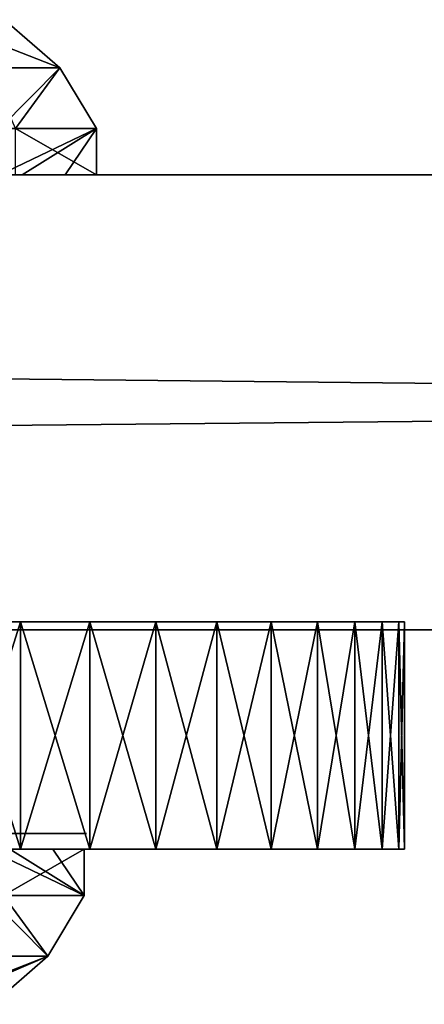
# Model space of a CAD drawing. Units: inches. Extents: x -670 to 623, y -644 to 670.
# Drawn here: x 9 to 12, y 98 to 105 of the extents above; entities that cross this region are included whole.
import ezdxf

# ---------------------------------------------------------------- set-up
doc = ezdxf.new("R2010")
doc.units = ezdxf.units.IN
doc.header["$MEASUREMENT"] = 0
doc.layers.get('0').update_dxf_attribs({"true_color": 0xff5454})

# ---------------------------------------------------------------- blocks, each defined once
blk = doc.blocks.new('0301-INOX_0301_Grupa_266')
for p, q in [((49.66, 0, 149.5071), (50.1293, 0, 149.5445)), ((50.1293, 0, 0.1709), (49.66, 0, 0.1587)), ((50.1293, 0, 149.5445), (50.5871, 0, 149.5061)), ((50.1293, -1.5, 149.5445), (50.1293, 0, 149.5445)), ((50.1293, -1.5, 0.1709), (50.1293, 0, 0.1709)), ((50.5871, 0, 0.2567), (50.1293, 0, 0.1709)), ((50.5871, 0, 149.5061), (51.022, 0, 149.393)), ((50.5871, -1.5, 149.5061), (50.5871, 0, 149.5061)), ((50.5871, -1.5, 0.2567), (50.5871, 0, 0.2567)), ((51.022, 0, 0.4141), (50.5871, 0, 0.2567)), ((51.022, -1.5, 149.393), (51.022, 0, 149.393)), ((51.022, 0, 149.393), (51.4234, 0, 149.2078)), ((51.022, -1.5, 0.4141), (51.022, 0, 0.4141)), ((51.4234, 0, 0.6392), (51.022, 0, 0.4141)), ((51.4234, 0, 149.2078), (51.7814, 0, 148.9553)), ((51.4234, -1.5, 149.2078), (51.4234, 0, 149.2078)), ((51.4234, -1.5, 0.6392), (51.4234, 0, 0.6392)), ((51.7814, 0, 0.9264), (51.4234, 0, 0.6392)), ((51.7814, 0, 148.9553), (52.0871, 0, 148.6415)), ((51.7814, -1.5, 148.9553), (51.7814, 0, 148.9553)), ((51.7814, -1.5, 0.9264), (51.7814, 0, 0.9264)), ((52.0871, 0, 1.2687), (51.7814, 0, 0.9264)), ((52.0871, -1.5, 148.6415), (52.0871, 0, 148.6415)), ((52.0871, 0, 148.6415), (52.3331, 0, 148.2742)), ((52.0871, -1.5, 1.2687), (52.0871, 0, 1.2687)), ((52.3331, 0, 1.6576), (52.0871, 0, 1.2687)), ((52.3331, 0, 148.2742), (52.5132, 0, 147.8625)), ((52.3331, -1.5, 148.2742), (52.3331, 0, 148.2742)), ((52.3331, -1.5, 1.6576), (52.3331, 0, 1.6576)), ((52.5132, 0, 2.0836), (52.3331, 0, 1.6576)), ((52.5132, 0, 147.8625), (52.6231, 0, 147.4165)), ((52.5132, -1.5, 147.8625), (52.5132, 0, 147.8625)), ((52.5132, -1.5, 2.0836), (52.5132, 0, 2.0836)), ((52.6231, 0, 2.5362), (52.5132, 0, 2.0836)), ((52.6231, -1.5, 147.4165), (52.6231, 0, 147.4165)), ((52.6231, 0, 147.4165), (52.66, 0, 146.9472)), ((52.6231, -1.5, 2.5362), (52.6231, 0, 2.5362)), ((52.66, 0, 3.0042), (52.6231, 0, 2.5362)), ((52.66, 0, 146.9472), (52.66, -1.5, 146.9472)), ((52.66, 0, 3.0042), (52.66, -1.5, 3.0042)), ((52.66, 0, 3.0042), (52.66, 0, 146.9472)), ((50.1293, -1.5, 149.5445), (49.66, -1.5, 149.5071)), ((49.66, -1.5, 0.1587), (50.1293, -1.5, 0.1709)), ((50.5871, -1.5, 149.5061), (50.1293, -1.5, 149.5445)), ((50.1293, -1.5, 0.1709), (50.5871, -1.5, 0.2567)), ((51.022, -1.5, 149.393), (50.5871, -1.5, 149.5061)), ((50.5871, -1.5, 0.2567), (51.022, -1.5, 0.4141)), ((51.4234, -1.5, 149.2078), (51.022, -1.5, 149.393)), ((51.022, -1.5, 0.4141), (51.4234, -1.5, 0.6392)), ((51.7814, -1.5, 148.9553), (51.4234, -1.5, 149.2078)), ((51.4234, -1.5, 0.6392), (51.7814, -1.5, 0.9264)), ((52.0871, -1.5, 148.6415), (51.7814, -1.5, 148.9553)), ((51.7814, -1.5, 0.9264), (52.0871, -1.5, 1.2687)), ((52.3331, -1.5, 148.2742), (52.0871, -1.5, 148.6415)), ((52.0871, -1.5, 1.2687), (52.3331, -1.5, 1.6576)), ((52.5132, -1.5, 147.8625), (52.3331, -1.5, 148.2742)), ((52.3331, -1.5, 1.6576), (52.5132, -1.5, 2.0836)), ((52.6231, -1.5, 147.4165), (52.5132, -1.5, 147.8625)), ((52.5132, -1.5, 2.0836), (52.6231, -1.5, 2.5362)), ((52.66, -1.5, 146.9472), (52.6231, -1.5, 147.4165)), ((52.6231, -1.5, 2.5362), (52.66, -1.5, 3.0042)), ((52.66, -1.5, 3.0042), (52.66, -1.5, 146.9472))]:
    blk.add_line(p, q)
at = {"color": 18, "true_color": 0x000000}
mesh = blk.add_polyface(dxfattribs=at)
corners = [(0.6433, 0, 146.0672), (8.6973, 0, 145.7098), (0.5201, 0, 145.6316), (3.3036, 0, 146.3403), (0.8448, 0, 146.4146), (2.7932, 0, 146.6146), (1.1195, 0, 146.6652), (2.3081, 0, 146.7872), (1.4609, 0, 146.8128), (1.8604, 0, 146.8538), (22.7711, 0, 1.5811), (50.1293, 0, 0.1709), (49.66, 0, 0.1587), (50.5871, 0, 0.2567), (51.022, 0, 0.4141), (51.4234, 0, 0.6392), (51.7814, 0, 0.9264), (52.0871, 0, 1.2687), (52.3331, 0, 1.6576), (22.2891, 0, 1.6435), (21.8091, 0, 1.779), (52.5132, 0, 2.0836), (21.3426, 0, 1.9841), (20.9014, 0, 2.2537), (52.6231, 0, 2.5362), (20.4961, 0, 2.5813), (52.66, 0, 3.0042), (20.1369, 0, 2.9588), (19.8325, 0, 3.3768), (52.66, 0, 146.9472), (19.5904, 0, 3.8252), (19.4167, 0, 4.2927), (19.3155, 0, 4.768), (0.5187, 0, 144.5404), (0.4782, 0, 145.1184), (49.66, 0, 149.5071), (52.6231, 0, 147.4165), (52.5132, 0, 147.8625), (52.3331, 0, 148.2742), (52.0871, 0, 148.6415), (51.7814, 0, 148.9553), (51.4234, 0, 149.2078), (51.022, 0, 149.393), (50.5871, 0, 149.5061), (50.1293, 0, 149.5445)]
mesh.append_faces([[corners[k] for k in face] for face in [(7, 8, 9), (10, 11, 12), (43, 35, 44)]], dxfattribs={"vtx0": -1, "color": 18})
mesh.append_faces([[corners[k] for k in face] for face in [(0, 1, 2), (1, 0, 3), (3, 4, 5), (5, 6, 7), (11, 10, 13), (13, 10, 14), (14, 10, 15), (15, 10, 16), (16, 10, 17), (17, 10, 18), (18, 20, 21), (21, 23, 24), (24, 25, 26), (26, 28, 29), (29, 35, 36), (36, 35, 37), (37, 35, 38), (38, 35, 39), (39, 35, 40), (40, 35, 41), (41, 35, 42), (42, 35, 43)]], dxfattribs={"vtx0": -1, "vtx1": -1, "color": 18})
mesh.append_faces([[corners[k] for k in face] for face in [(29, 34, 1)]], dxfattribs={"vtx0": -1, "vtx1": -1, "vtx2": -1, "color": 18})
mesh.append_faces([[corners[k] for k in face] for face in [(3, 0, 4), (5, 4, 6), (7, 6, 8), (18, 10, 19), (18, 19, 20), (21, 20, 22), (21, 22, 23), (24, 23, 25), (26, 25, 27), (26, 27, 28), (29, 28, 30), (29, 30, 31), (29, 31, 32), (29, 32, 33), (29, 33, 34), (1, 34, 2), (29, 1, 35)]], dxfattribs={"vtx0": -1, "vtx2": -1, "color": 18})
mesh = blk.add_polyface(dxfattribs=at)
corners = [(50.1293, -1.5, 149.5445), (49.66, 0, 149.5071), (49.66, -1.5, 149.5071), (50.1293, 0, 149.5445)]
mesh.append_faces([[corners[k] for k in face] for face in [(0, 1, 2), (1, 0, 3)]], dxfattribs={"vtx0": -1, "color": 18})
mesh = blk.add_polyface(dxfattribs=at)
corners = [(50.1293, 0, 0.1709), (49.66, -1.5, 0.1587), (49.66, 0, 0.1587), (50.1293, -1.5, 0.1709)]
mesh.append_faces([[corners[k] for k in face] for face in [(0, 1, 2), (1, 0, 3)]], dxfattribs={"vtx0": -1, "color": 18})
mesh = blk.add_polyface(dxfattribs=at)
corners = [(50.5871, -1.5, 149.5061), (50.1293, 0, 149.5445), (50.1293, -1.5, 149.5445), (50.5871, 0, 149.5061)]
mesh.append_faces([[corners[k] for k in face] for face in [(0, 1, 2), (1, 0, 3)]], dxfattribs={"vtx0": -1, "color": 18})
mesh = blk.add_polyface(dxfattribs=at)
corners = [(50.5871, 0, 0.2567), (50.1293, -1.5, 0.1709), (50.1293, 0, 0.1709), (50.5871, -1.5, 0.2567)]
mesh.append_faces([[corners[k] for k in face] for face in [(0, 1, 2), (1, 0, 3)]], dxfattribs={"vtx0": -1, "color": 18})
mesh = blk.add_polyface(dxfattribs=at)
corners = [(51.022, -1.5, 149.393), (50.5871, 0, 149.5061), (50.5871, -1.5, 149.5061), (51.022, 0, 149.393)]
mesh.append_faces([[corners[k] for k in face] for face in [(0, 1, 2), (1, 0, 3)]], dxfattribs={"vtx0": -1, "color": 18})
mesh = blk.add_polyface(dxfattribs=at)
corners = [(51.022, 0, 0.4141), (50.5871, -1.5, 0.2567), (50.5871, 0, 0.2567), (51.022, -1.5, 0.4141)]
mesh.append_faces([[corners[k] for k in face] for face in [(0, 1, 2), (1, 0, 3)]], dxfattribs={"vtx0": -1, "color": 18})
mesh = blk.add_polyface(dxfattribs=at)
corners = [(51.4234, -1.5, 149.2078), (51.022, 0, 149.393), (51.022, -1.5, 149.393), (51.4234, 0, 149.2078)]
mesh.append_faces([[corners[k] for k in face] for face in [(0, 1, 2), (1, 0, 3)]], dxfattribs={"vtx0": -1, "color": 18})
mesh = blk.add_polyface(dxfattribs=at)
corners = [(51.4234, 0, 0.6392), (51.022, -1.5, 0.4141), (51.022, 0, 0.4141), (51.4234, -1.5, 0.6392)]
mesh.append_faces([[corners[k] for k in face] for face in [(0, 1, 2), (1, 0, 3)]], dxfattribs={"vtx0": -1, "color": 18})
mesh = blk.add_polyface(dxfattribs=at)
corners = [(51.7814, -1.5, 148.9553), (51.4234, 0, 149.2078), (51.4234, -1.5, 149.2078), (51.7814, 0, 148.9553)]
mesh.append_faces([[corners[k] for k in face] for face in [(0, 1, 2), (1, 0, 3)]], dxfattribs={"vtx0": -1, "color": 18})
mesh = blk.add_polyface(dxfattribs=at)
corners = [(51.7814, 0, 0.9264), (51.4234, -1.5, 0.6392), (51.4234, 0, 0.6392), (51.7814, -1.5, 0.9264)]
mesh.append_faces([[corners[k] for k in face] for face in [(0, 1, 2), (1, 0, 3)]], dxfattribs={"vtx0": -1, "color": 18})
mesh = blk.add_polyface(dxfattribs=at)
corners = [(52.0871, 0, 148.6415), (51.7814, -1.5, 148.9553), (52.0871, -1.5, 148.6415), (51.7814, 0, 148.9553)]
mesh.append_faces([[corners[k] for k in face] for face in [(0, 1, 2), (1, 0, 3)]], dxfattribs={"vtx0": -1, "color": 18})
mesh = blk.add_polyface(dxfattribs=at)
corners = [(51.7814, 0, 0.9264), (52.0871, -1.5, 1.2687), (51.7814, -1.5, 0.9264), (52.0871, 0, 1.2687)]
mesh.append_faces([[corners[k] for k in face] for face in [(0, 1, 2), (1, 0, 3)]], dxfattribs={"vtx0": -1, "color": 18})
mesh = blk.add_polyface(dxfattribs=at)
corners = [(52.3331, 0, 148.2742), (52.0871, -1.5, 148.6415), (52.3331, -1.5, 148.2742), (52.0871, 0, 148.6415)]
mesh.append_faces([[corners[k] for k in face] for face in [(0, 1, 2), (1, 0, 3)]], dxfattribs={"vtx0": -1, "color": 18})
mesh = blk.add_polyface(dxfattribs=at)
corners = [(52.0871, 0, 1.2687), (52.3331, -1.5, 1.6576), (52.0871, -1.5, 1.2687), (52.3331, 0, 1.6576)]
mesh.append_faces([[corners[k] for k in face] for face in [(0, 1, 2), (1, 0, 3)]], dxfattribs={"vtx0": -1, "color": 18})
mesh = blk.add_polyface(dxfattribs=at)
corners = [(52.5132, 0, 147.8625), (52.3331, -1.5, 148.2742), (52.5132, -1.5, 147.8625), (52.3331, 0, 148.2742)]
mesh.append_faces([[corners[k] for k in face] for face in [(0, 1, 2), (1, 0, 3)]], dxfattribs={"vtx0": -1, "color": 18})
mesh = blk.add_polyface(dxfattribs=at)
corners = [(52.3331, 0, 1.6576), (52.5132, -1.5, 2.0836), (52.3331, -1.5, 1.6576), (52.5132, 0, 2.0836)]
mesh.append_faces([[corners[k] for k in face] for face in [(0, 1, 2), (1, 0, 3)]], dxfattribs={"vtx0": -1, "color": 18})
mesh = blk.add_polyface(dxfattribs=at)
corners = [(52.6231, 0, 147.4165), (52.5132, -1.5, 147.8625), (52.6231, -1.5, 147.4165), (52.5132, 0, 147.8625)]
mesh.append_faces([[corners[k] for k in face] for face in [(0, 1, 2), (1, 0, 3)]], dxfattribs={"vtx0": -1, "color": 18})
mesh = blk.add_polyface(dxfattribs=at)
corners = [(52.5132, 0, 2.0836), (52.6231, -1.5, 2.5362), (52.5132, -1.5, 2.0836), (52.6231, 0, 2.5362)]
mesh.append_faces([[corners[k] for k in face] for face in [(0, 1, 2), (1, 0, 3)]], dxfattribs={"vtx0": -1, "color": 18})
mesh = blk.add_polyface(dxfattribs=at)
corners = [(52.66, 0, 146.9472), (52.6231, -1.5, 147.4165), (52.66, -1.5, 146.9472), (52.6231, 0, 147.4165)]
mesh.append_faces([[corners[k] for k in face] for face in [(0, 1, 2), (1, 0, 3)]], dxfattribs={"vtx0": -1, "color": 18})
mesh = blk.add_polyface(dxfattribs=at)
corners = [(52.6231, 0, 2.5362), (52.66, -1.5, 3.0042), (52.6231, -1.5, 2.5362), (52.66, 0, 3.0042)]
mesh.append_faces([[corners[k] for k in face] for face in [(0, 1, 2), (1, 0, 3)]], dxfattribs={"vtx0": -1, "color": 18})
mesh = blk.add_polyface(dxfattribs=at)
corners = [(52.66, 0, 3.0042), (52.66, -1.5, 146.9472), (52.66, -1.5, 3.0042), (52.66, 0, 146.9472)]
mesh.append_faces([[corners[k] for k in face] for face in [(0, 1, 2), (1, 0, 3)]], dxfattribs={"vtx0": -1, "color": 18})
mesh = blk.add_polyface(dxfattribs=at)
corners = [(50.1293, -1.5, 0.1709), (22.7711, -1.5, 1.5811), (49.66, -1.5, 0.1587), (50.5871, -1.5, 0.2567), (51.022, -1.5, 0.4141), (51.4234, -1.5, 0.6392), (51.7814, -1.5, 0.9264), (52.0871, -1.5, 1.2687), (52.3331, -1.5, 1.6576), (22.2891, -1.5, 1.6435), (21.8091, -1.5, 1.779), (52.5132, -1.5, 2.0836), (21.3426, -1.5, 1.9841), (20.9014, -1.5, 2.2537), (52.6231, -1.5, 2.5362), (20.4961, -1.5, 2.5813), (52.66, -1.5, 3.0042), (20.1369, -1.5, 2.9588), (19.8325, -1.5, 3.3768), (52.66, -1.5, 146.9472), (19.5904, -1.5, 3.8252), (19.4167, -1.5, 4.2927), (19.3155, -1.5, 4.768), (0.5187, -1.5, 144.5404), (0.4782, -1.5, 145.1184), (8.6973, -1.5, 145.7098), (0.5201, -1.5, 145.6316), (49.66, -1.5, 149.5071), (52.6231, -1.5, 147.4165), (52.5132, -1.5, 147.8625), (52.3331, -1.5, 148.2742), (52.0871, -1.5, 148.6415), (51.7814, -1.5, 148.9553), (51.4234, -1.5, 149.2078), (51.022, -1.5, 149.393), (50.5871, -1.5, 149.5061), (50.1293, -1.5, 149.5445), (0.6433, -1.5, 146.0672), (3.3036, -1.5, 146.3403), (0.8448, -1.5, 146.4146), (2.7932, -1.5, 146.6146), (1.1195, -1.5, 146.6652), (2.3081, -1.5, 146.7872), (1.4609, -1.5, 146.8128), (1.8604, -1.5, 146.8538)]
mesh.append_faces([[corners[k] for k in face] for face in [(0, 1, 2), (27, 35, 36), (43, 42, 44)]], dxfattribs={"vtx0": -1, "color": 18})
mesh.append_faces([[corners[k] for k in face] for face in [(1, 8, 9), (9, 8, 10), (10, 11, 12), (12, 11, 13), (13, 14, 15), (15, 16, 17), (17, 16, 18), (18, 19, 20), (20, 19, 21), (21, 19, 22), (22, 19, 23), (23, 19, 24), (24, 25, 26), (25, 19, 27), (37, 38, 39), (39, 40, 41), (41, 42, 43)]], dxfattribs={"vtx0": -1, "vtx1": -1, "color": 18})
mesh.append_faces([[corners[k] for k in face] for face in [(24, 19, 25)]], dxfattribs={"vtx0": -1, "vtx1": -1, "vtx2": -1, "color": 18})
mesh.append_faces([[corners[k] for k in face] for face in [(1, 0, 3), (1, 3, 4), (1, 4, 5), (1, 5, 6), (1, 6, 7), (1, 7, 8), (10, 8, 11), (13, 11, 14), (15, 14, 16), (18, 16, 19), (27, 19, 28), (27, 28, 29), (27, 29, 30), (27, 30, 31), (27, 31, 32), (27, 32, 33), (27, 33, 34), (27, 34, 35), (25, 37, 26), (37, 25, 38), (39, 38, 40), (41, 40, 42)]], dxfattribs={"vtx0": -1, "vtx2": -1, "color": 18})
blk = doc.blocks.new('0301-INOX_0301_Group_230')
for p, q in [((-0.0659, 2.1313, 1.9182), (-0.0659, 1.8253, 1.9182)), ((-0.0659, 1.8253, 1.9182), (0.174, 1.4263, 1.9272)), ((0.174, 1.4263, 1.9272), (0.5387, 1.1083, 1.9409))]:
    blk.add_line(p, q)
at = {"extrusion": (6.81824e-14, -1, 2.60024e-13)}
blk.add_circle((1.9327, 1.9932, -2.1313), 2, dxfattribs=at)
at = {"extrusion": (8.74582e-14, -1, 7.57615e-14)}
blk.add_circle((1.9327, 1.9932, -1.8253), 2, dxfattribs=at)
at = {"extrusion": (4.10811e-14, -1, 7.37883e-14)}
blk.add_circle((1.9327, 1.9932, -1.4263), 1.76, dxfattribs=at)
at = {"color": 7, "true_color": 0xffffff}
mesh = blk.add_polyface(dxfattribs=at)
corners = [(0.5726, 2.1313, 0.527), (-0.0659, 1.8253, 1.9182), (0.5726, 1.8253, 0.527), (0.4236, 2.1313, 0.8516), (0.1406, 2.1313, 1.4683), (0.4544, 2.1313, 0.7845), (-0.0659, 2.1313, 1.9182), (0.029, 2.1313, 1.7115)]
mesh.append_faces([[corners[k] for k in face] for face in [(0, 1, 2), (3, 0, 5), (6, 4, 7)]], dxfattribs={"vtx0": -1, "color": 7})
mesh.append_faces([[corners[k] for k in face] for face in [(1, 0, 3)]], dxfattribs={"vtx0": -1, "vtx1": -1, "vtx2": -1, "color": 7})
mesh.append_faces([[corners[k] for k in face] for face in [(1, 3, 4), (4, 6, 1)]], dxfattribs={"vtx0": -1, "vtx2": -1, "color": 7})
mesh = blk.add_polyface(dxfattribs=at)
corners = [(-0.0659, 2.1313, 1.9182), (0.4665, 1.8253, 3.3534), (-0.0659, 1.8253, 1.9182), (0.4665, 2.1313, 3.3534), (-0.0137, 2.1313, 2.0589), (0.4467, 2.1313, 3.3)]
mesh.append_faces([[corners[k] for k in face] for face in [(0, 1, 2), (3, 4, 5)]], dxfattribs={"vtx0": -1, "color": 7})
mesh.append_faces([[corners[k] for k in face] for face in [(1, 0, 3)]], dxfattribs={"vtx0": -1, "vtx1": -1, "color": 7})
mesh.append_faces([[corners[k] for k in face] for face in [(3, 0, 4)]], dxfattribs={"vtx0": -1, "vtx2": -1, "color": 7})
mesh = blk.add_polyface(dxfattribs=at)
corners = [(0.5726, 1.8253, 0.527), (0.174, 1.4263, 1.9272), (0.7358, 1.4263, 0.7029), (-0.0659, 1.8253, 1.9182)]
mesh.append_faces([[corners[k] for k in face] for face in [(0, 1, 2), (1, 0, 3)]], dxfattribs={"vtx0": -1, "color": 7})
mesh = blk.add_polyface(dxfattribs=at)
corners = [(0.174, 1.4263, 1.9272), (0.4665, 1.8253, 3.3534), (0.6424, 1.4263, 3.1902), (-0.0659, 1.8253, 1.9182)]
mesh.append_faces([[corners[k] for k in face] for face in [(0, 1, 2), (1, 0, 3)]], dxfattribs={"vtx0": -1, "color": 7})
mesh = blk.add_polyface(dxfattribs=at)
corners = [(0.5726, 1.8253, 0.527), (3.399, 1.8253, 0.6331), (2.0078, 1.8253, -0.0054), (-0.0659, 1.8253, 1.9182), (3.9313, 1.8253, 2.0683), (0.4665, 1.8253, 3.3534), (3.2929, 1.8253, 3.4595), (1.8577, 1.8253, 3.9918)]
mesh.append_faces([[corners[k] for k in face] for face in [(0, 1, 2), (6, 5, 7)]], dxfattribs={"vtx0": -1, "color": 7})
mesh.append_faces([[corners[k] for k in face] for face in [(1, 3, 4), (4, 5, 6)]], dxfattribs={"vtx0": -1, "vtx1": -1, "color": 7})
mesh.append_faces([[corners[k] for k in face] for face in [(1, 0, 3), (4, 3, 5)]], dxfattribs={"vtx0": -1, "vtx2": -1, "color": 7})
mesh = blk.add_polyface(dxfattribs=at)
corners = [(0.174, 1.4263, 1.9272), (0.984, 1.1083, 0.9705), (0.7358, 1.4263, 0.7029), (0.5387, 1.1083, 1.9409)]
mesh.append_faces([[corners[k] for k in face] for face in [(0, 1, 2), (1, 0, 3)]], dxfattribs={"vtx0": -1, "color": 7})
mesh = blk.add_polyface(dxfattribs=at)
corners = [(0.6424, 1.4263, 3.1902), (0.5387, 1.1083, 1.9409), (0.174, 1.4263, 1.9272), (0.91, 1.1083, 2.9419)]
mesh.append_faces([[corners[k] for k in face] for face in [(0, 1, 2), (1, 0, 3)]], dxfattribs={"vtx0": -1, "color": 7})
mesh = blk.add_polyface(dxfattribs=at)
corners = [(0.7358, 1.4263, 0.7029), (3.2231, 1.4263, 0.7963), (1.9988, 1.4263, 0.2345), (0.174, 1.4263, 1.9272), (3.6915, 1.4263, 2.0593), (0.6424, 1.4263, 3.1902), (3.1297, 1.4263, 3.2836), (1.8667, 1.4263, 3.752)]
mesh.append_faces([[corners[k] for k in face] for face in [(0, 1, 2), (6, 5, 7)]], dxfattribs={"vtx0": -1, "color": 7})
mesh.append_faces([[corners[k] for k in face] for face in [(1, 3, 4), (4, 5, 6)]], dxfattribs={"vtx0": -1, "vtx1": -1, "color": 7})
mesh.append_faces([[corners[k] for k in face] for face in [(1, 0, 3), (4, 3, 5)]], dxfattribs={"vtx0": -1, "vtx2": -1, "color": 7})
blk = doc.blocks.new('0301-INOX_0301_Group_188')
for p, q in [((3.4142, 2, 0.5858), (3.7321, 2, 1)), ((3.7321, 2, 3), (3.4142, 2, 3.4142)), ((3.7321, 2, 1), (3.9319, 2, 1.4824)), ((3.9319, 2, 2.5176), (3.7321, 2, 3)), ((4, 2, 2), (3.9319, 2, 2.5176)), ((3.9319, 2, 1.4824), (4, 2, 2)), ((3.9865, 1.8971, 2), (3.9865, 1.5911, 2)), ((3.9865, 1.5911, 2), (3.7466, 1.1921, 1.991)), ((3.7466, 1.1921, 1.991), (3.3819, 0.8741, 1.9773))]:
    blk.add_line(p, q)
blk.add_polyline3d([(1.9997, 1.1924, 0.1873), (2.0539, 1.1921, 0.1662), (3.2782, 1.1921, 0.728), (3.7466, 1.1921, 1.991), (3.1848, 1.1921, 3.2153), (1.9218, 1.1921, 3.6837), (0.6975, 1.1921, 3.1219), (0.2291, 1.1921, 1.8589), (0.7909, 1.1921, 0.6346), (1.9997, 1.1924, 0.1873)], close=True)
at = {"extrusion": (-1.99319e-13, -1, -1.1457e-13)}
blk.add_circle((1.9879, 1.925, -1.8971), 2, dxfattribs=at)
at = {"extrusion": (-6.93987e-14, -1, -7.57343e-14)}
blk.add_circle((1.9879, 1.925, -1.5911), 2, dxfattribs=at)
at = {"color": 7, "true_color": 0xffffff}
mesh = blk.add_polyface(dxfattribs=at)
corners = [(2.5176, 2, 0.0681), (1.4824, 2, 0.0681), (2, 2), (3, 2, 0.2679), (1, 2, 0.2679), (3.4142, 2, 0.5858), (0.5858, 2, 0.5858), (3.7321, 2, 1), (0.2679, 2, 1), (3.9319, 2, 1.4824), (0.0681, 2, 1.4824), (4, 2, 2), (0, 2, 2), (3.9319, 2, 2.5176), (0.0681, 2, 2.5176), (3.7321, 2, 3), (0.2679, 2, 3), (3.4142, 2, 3.4142), (0.5858, 2, 3.4142), (3, 2, 3.7321), (1, 2, 3.7321), (2.5176, 2, 3.9319), (1.4824, 2, 3.9319), (2, 2, 4)]
mesh.append_faces([[corners[k] for k in face] for face in [(0, 1, 2), (22, 21, 23)]], dxfattribs={"vtx0": -1, "color": 7})
mesh.append_faces([[corners[k] for k in face] for face in [(1, 3, 4), (4, 5, 6), (6, 7, 8), (8, 9, 10), (10, 11, 12), (12, 13, 14), (14, 15, 16), (16, 17, 18), (18, 19, 20), (20, 21, 22)]], dxfattribs={"vtx0": -1, "vtx1": -1, "color": 7})
mesh.append_faces([[corners[k] for k in face] for face in [(1, 0, 3), (4, 3, 5), (6, 5, 7), (8, 7, 9), (10, 9, 11), (12, 11, 13), (14, 13, 15), (16, 15, 17), (18, 17, 19), (20, 19, 21)]], dxfattribs={"vtx0": -1, "vtx2": -1, "color": 7})
mesh = blk.add_polyface(dxfattribs=at)
corners = [(3.348, 1.8971, 3.3912), (3.9865, 1.5911, 2), (3.348, 1.5911, 3.3912), (3.497, 1.8971, 3.0666), (3.78, 1.8971, 2.4499), (3.4662, 1.8971, 3.1337), (3.9865, 1.8971, 2), (3.8916, 1.8971, 2.2067)]
mesh.append_faces([[corners[k] for k in face] for face in [(0, 1, 2), (3, 0, 5), (6, 4, 7)]], dxfattribs={"vtx0": -1, "color": 7})
mesh.append_faces([[corners[k] for k in face] for face in [(1, 0, 3)]], dxfattribs={"vtx0": -1, "vtx1": -1, "vtx2": -1, "color": 7})
mesh.append_faces([[corners[k] for k in face] for face in [(1, 3, 4), (4, 6, 1)]], dxfattribs={"vtx0": -1, "vtx2": -1, "color": 7})
mesh = blk.add_polyface(dxfattribs=at)
corners = [(3.9865, 1.8971, 2), (3.4541, 1.5911, 0.5648), (3.9865, 1.5911, 2), (3.4541, 1.8971, 0.5648), (3.9343, 1.8971, 1.8593), (3.4739, 1.8971, 0.6182)]
mesh.append_faces([[corners[k] for k in face] for face in [(0, 1, 2), (3, 4, 5)]], dxfattribs={"vtx0": -1, "color": 7})
mesh.append_faces([[corners[k] for k in face] for face in [(1, 0, 3)]], dxfattribs={"vtx0": -1, "vtx1": -1, "color": 7})
mesh.append_faces([[corners[k] for k in face] for face in [(3, 0, 4)]], dxfattribs={"vtx0": -1, "vtx2": -1, "color": 7})
mesh = blk.add_polyface(dxfattribs=at)
corners = [(3.348, 1.5911, 3.3912), (3.7466, 1.1921, 1.991), (3.1848, 1.1921, 3.2153), (3.9865, 1.5911, 2)]
mesh.append_faces([[corners[k] for k in face] for face in [(0, 1, 2), (1, 0, 3)]], dxfattribs={"vtx0": -1, "color": 7})
mesh = blk.add_polyface(dxfattribs=at)
corners = [(3.7466, 1.1921, 1.991), (3.4541, 1.5911, 0.5648), (3.2782, 1.1921, 0.728), (3.9865, 1.5911, 2)]
mesh.append_faces([[corners[k] for k in face] for face in [(0, 1, 2), (1, 0, 3)]], dxfattribs={"vtx0": -1, "color": 7})
mesh = blk.add_polyface(dxfattribs=at)
corners = [(1.9997, 1.1924, 0.1873), (3.2782, 1.1921, 0.728), (2.0539, 1.1921, 0.1662), (0.7909, 1.1921, 0.6346), (0.2291, 1.1921, 1.8589), (3.7466, 1.1921, 1.991), (0.6975, 1.1921, 3.1219), (3.1848, 1.1921, 3.2153), (1.9218, 1.1921, 3.6837)]
mesh.append_faces([[corners[k] for k in face] for face in [(0, 1, 2), (7, 6, 8)]], dxfattribs={"vtx0": -1, "color": 7})
mesh.append_faces([[corners[k] for k in face] for face in [(1, 4, 5), (5, 6, 7)]], dxfattribs={"vtx0": -1, "vtx1": -1, "color": 7})
mesh.append_faces([[corners[k] for k in face] for face in [(1, 0, 3), (1, 3, 4), (5, 4, 6)]], dxfattribs={"vtx0": -1, "vtx2": -1, "color": 7})
mesh = blk.add_polyface(dxfattribs=at)
corners = [(2.9366, 0.8741, 2.9477), (3.7466, 1.1921, 1.991), (3.3819, 0.8741, 1.9773), (3.1848, 1.1921, 3.2153)]
mesh.append_faces([[corners[k] for k in face] for face in [(0, 1, 2), (1, 0, 3)]], dxfattribs={"vtx0": -1, "color": 7})
mesh = blk.add_polyface(dxfattribs=at)
corners = [(3.0106, 0.8741, 0.9763), (3.7466, 1.1921, 1.991), (3.2782, 1.1921, 0.728), (3.3819, 0.8741, 1.9773)]
mesh.append_faces([[corners[k] for k in face] for face in [(0, 1, 2), (1, 0, 3)]], dxfattribs={"vtx0": -1, "color": 7})
blk = doc.blocks.new('0301-INOX_0301_Group_198')
at = {"extrusion": (1.06532e-14, -1, 7.42567e-14)}
blk.add_arc((2.075, 2.0014, -2), 2, 52.27424, 271.19197, dxfattribs=at)

msp = doc.modelspace()

# ---------------------------------------------------------------- block references
at = {"rotation": 180.0000000000244}
for name, p in [('0301-INOX_0301_Group_198', (9.1012, 105.9047, 167.8218)), ('0301-INOX_0301_Group_230', (9.5699, 105.9505, 37.9398))]:
    msp.add_blockref(name, p, dxfattribs=at)
for name, p in [('0301-INOX_0301_Grupa_266', (-40.9939, 100.8716, 32.2558)), ('0301-INOX_0301_Group_188', (5.5699, 97.4745, 37.9398))]:
    msp.add_blockref(name, p)

# ---------------------------------------------------------------- meshes
at = {"color": 8, "true_color": 0x7e7e7e}
mesh = msp.add_polyface(dxfattribs=at)
corners = [(173.8414, 103.8192, 167.39), (-125.1586, 100.8192, 167.39), (-125.1586, 103.8192, 167.39), (173.8414, 100.8192, 167.39)]
mesh.append_faces([[corners[k] for k in face] for face in [(0, 1, 2), (1, 0, 3)]], dxfattribs={"vtx0": -1, "color": 8})
mesh = msp.add_polyface(dxfattribs=at)
corners = [(173.8414, 100.8192, 172.39), (-125.1586, 103.8192, 172.39), (-125.1586, 100.8192, 172.39), (173.8414, 103.8192, 172.39)]
mesh.append_faces([[corners[k] for k in face] for face in [(0, 1, 2), (1, 0, 3)]], dxfattribs={"vtx0": -1, "color": 8})
mesh = msp.add_polyface(dxfattribs=at)
corners = [(-125.1586, 103.8192, 172.39), (173.8414, 103.8192, 167.39), (-125.1586, 103.8192, 167.39), (173.8414, 103.8192, 172.39)]
mesh.append_faces([[corners[k] for k in face] for face in [(0, 1, 2), (1, 0, 3)]], dxfattribs={"vtx0": -1, "color": 8})
mesh = msp.add_polyface(dxfattribs=at)
corners = [(173.8414, 103.8192, 37.461), (-125.1586, 100.8192, 37.461), (-125.1586, 103.8192, 37.461), (173.8414, 100.8192, 37.461)]
mesh.append_faces([[corners[k] for k in face] for face in [(0, 1, 2), (1, 0, 3)]], dxfattribs={"vtx0": -1, "color": 8})
mesh = msp.add_polyface(dxfattribs=at)
corners = [(173.8414, 100.8192, 42.461), (-125.1586, 103.8192, 42.461), (-125.1586, 100.8192, 42.461), (173.8414, 103.8192, 42.461)]
mesh.append_faces([[corners[k] for k in face] for face in [(0, 1, 2), (1, 0, 3)]], dxfattribs={"vtx0": -1, "color": 8})
mesh = msp.add_polyface(dxfattribs=at)
corners = [(-125.1586, 103.8192, 42.461), (173.8414, 103.8192, 37.461), (-125.1586, 103.8192, 37.461), (173.8414, 103.8192, 42.461)]
mesh.append_faces([[corners[k] for k in face] for face in [(0, 1, 2), (1, 0, 3)]], dxfattribs={"vtx0": -1, "color": 8})
mesh = msp.add_polyface(dxfattribs=at)
corners = [(173.8414, 100.8192, 172.39), (-125.1586, 100.8192, 167.39), (173.8414, 100.8192, 167.39), (-125.1586, 100.8192, 172.39)]
mesh.append_faces([[corners[k] for k in face] for face in [(0, 1, 2), (1, 0, 3)]], dxfattribs={"vtx0": -1, "color": 8})
mesh = msp.add_polyface(dxfattribs=at)
corners = [(173.8414, 100.8192, 42.461), (-125.1586, 100.8192, 37.461), (173.8414, 100.8192, 37.461), (-125.1586, 100.8192, 42.461)]
mesh.append_faces([[corners[k] for k in face] for face in [(0, 1, 2), (1, 0, 3)]], dxfattribs={"vtx0": -1, "color": 8})

doc.saveas('drawing.dxf')
